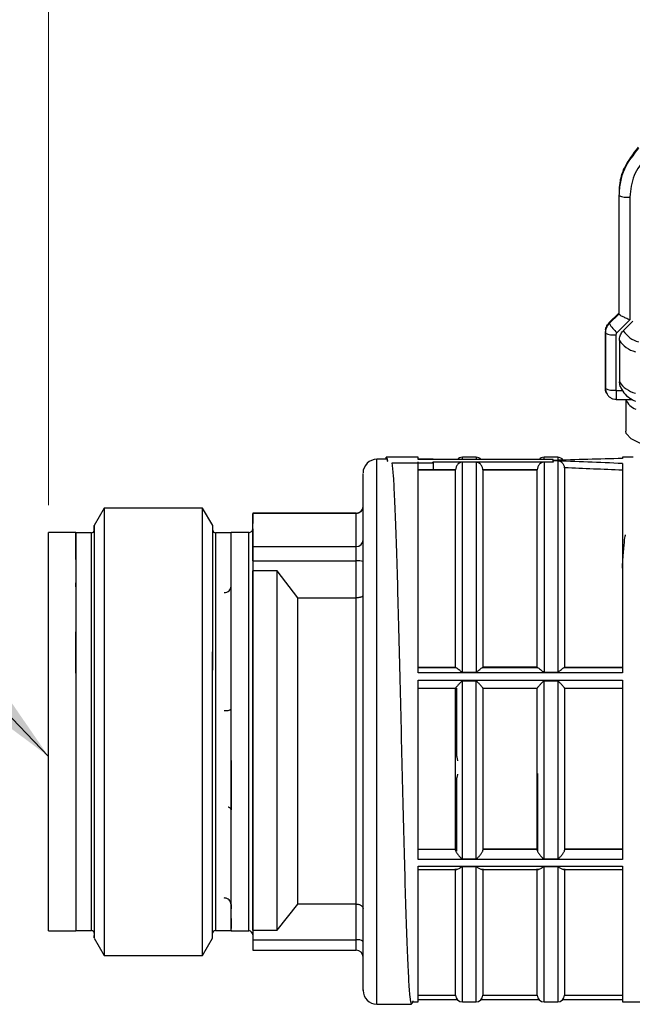
# Model space of a CAD drawing. Units: millimetres. Extents: x 10 to 416, y 10 to 287.
# Drawn here: x 52 to 74, y 198 to 234 of the extents above; entities that cross this region are included whole.
import ezdxf

# ---------------------------------------------------------------- set-up
doc = ezdxf.new("R2010")
doc.units = ezdxf.units.MM
doc.header["$PDSIZE"] = -1
doc.styles.add('SLDTEXTSTYLE2', font='TXT', dxfattribs={"width": 0.75})
doc.dimstyles.new('SLDDIMSTYLE1', dxfattribs={"dimtxt": 3.5, "dimasz": 3.302, "dimexe": 0, "dimexo": 0.0625, "dimgap": 0.875, "dimtad": 1, "dimdec": 0, "dimlfac": 2, "dimrnd": 1e-09, "dimzin": 12, "dimdsep": 46, "dimtxsty": 'SLDTEXTSTYLE2', "dimsah": 1, "dimcen": 0.09, "dimadec": 0, "dimazin": 3, "dimtfac": 1, "dimtdec": 0, "dimtofl": 0, "dimtmove": 0, "dimatfit": 3, "dimfxl": 1, "dimfrac": 2, "dimtolj": 1, "dimtzin": 12, "dimarcsym": 0})
doc.dimstyles.new('SLDDIMSTYLE2', dxfattribs={"dimtxt": 0.18, "dimasz": 3.302, "dimexe": 0, "dimexo": 0.0625, "dimgap": 0, "dimtad": 0, "dimtih": 1, "dimtoh": 1, "dimdec": 0, "dimrnd": 1e-09, "dimzin": 0, "dimdsep": 46, "dimtxsty": 'Standard', "dimsah": 1, "dimcen": 0.09, "dimadec": 0, "dimazin": 0, "dimtfac": 3.302, "dimtdec": 0, "dimtofl": 0, "dimtmove": 0, "dimatfit": 3, "dimfxl": 1, "dimfrac": 2, "dimtolj": 1, "dimtzin": 0, "dimarcsym": 0})

# ---------------------------------------------------------------- blocks, each defined once
blk = doc.blocks.new('_D_2')
at = {"color": 150, "linetype": 'Continuous', "lineweight": 0}
for p, q in [((52.807, 216.019), (52.806, 240.06)), ((307.729, 216.034), (307.728, 240.075)), ((52.806, 239.06), (307.728, 239.075))]:
    blk.add_line(p, q, dxfattribs=at)
at = {"color": 150, "linetype": 'Continuous', "lineweight": 18}
for points in [[(52.806, 239.06), (56.108, 238.552), (56.108, 239.568)], [(307.728, 239.075), (304.426, 239.582), (304.426, 238.566)]]:
    blk.add_solid(points, dxfattribs=at)
at = {"color": 150, "linetype": 'Continuous', "lineweight": 18, "insert": (176.388, 243.579), "char_height": 3.5, "attachment_point": 1, "rotation": 0.0033, "style": 'SLDTEXTSTYLE2'}
blk.add_mtext('510', dxfattribs=at)

msp = doc.modelspace()

# ---------------------------------------------------------------- linework, layer by layer
at = {"color": 7, "linetype": 'Continuous', "lineweight": 25}
for p, q in [((73.7576, 227.4138), (73.7576, 223.0573)), ((73.7582, 227.3973), (73.7582, 223.0408)), ((73.7673, 227.6405), (73.7673, 227.4855)), ((74.1582, 227.3352), (74.1582, 222.8289)), ((73.4047, 222.726), (73.7584, 223.0753)), ((73.7584, 223.0395), (73.4047, 222.6903)), ((73.7582, 223.0408), (73.7584, 223.0395)), ((74.1582, 222.8289), (73.6805, 222.3572)), ((74.2732, 222.7742), (73.919, 222.425)), ((73.2576, 222.359), (73.2576, 220.3275)), ((73.2583, 222.3409), (73.2583, 220.3094)), ((73.6483, 222.2804), (73.6483, 220.2489)), ((73.7723, 222.0758), (73.7723, 220.5562)), ((73.8038, 220.3859), (73.7723, 220.5562)), ((73.6583, 220.239), (73.8893, 220.239)), ((73.6583, 219.9103), (74.2381, 219.9103)), ((74.0076, 219.9103), (74.0076, 218.7474)), ((65.2311, 217.708), (64.8576, 217.708)), ((65.2201, 217.7866), (65.2124, 217.7835)), ((66.3826, 217.7866), (65.2198, 217.7866)), ((65.2576, 217.6622), (65.2499, 217.6995)), ((66.3826, 217.6993), (66.3826, 217.7866)), ((66.9307, 217.708), (66.3826, 217.708)), ((71.3373, 217.7016), (66.3826, 217.7016)), ((71.3373, 217.6993), (66.3826, 217.6993)), ((66.3826, 209.8641), (66.3826, 217.6186)), ((68.5076, 217.7841), (68.0076, 217.7841)), ((71.5076, 217.7841), (71.0076, 217.7841)), ((71.3373, 217.6995), (71.3373, 217.7016)), ((71.3373, 217.6674), (71.3373, 217.6993)), ((71.3373, 217.6186), (71.3373, 217.6569)), ((71.5076, 217.6484), (71.3373, 217.6545)), ((71.3373, 217.6186), (71.3373, 217.6096)), ((71.5076, 217.6484), (71.5076, 209.8985)), ((74.2826, 217.7866), (73.8826, 217.7866)), ((73.8826, 217.7866), (73.8826, 217.7377)), ((65.4301, 217.5836), (66.9301, 217.5836)), ((66.3826, 217.3335), (67.7579, 217.3335)), ((66.3826, 217.324), (67.7576, 217.324)), ((66.9301, 217.5836), (66.9241, 217.5985)), ((66.9301, 217.5836), (66.9301, 217.3424)), ((67.7579, 217.3335), (67.7576, 217.324)), ((67.7576, 210.0748), (67.7576, 217.324)), ((68.0076, 209.8985), (68.0076, 217.6096)), ((68.5076, 217.6096), (68.0076, 217.6096)), ((68.5076, 217.6096), (68.5076, 209.8985)), ((68.7576, 217.324), (68.7573, 217.3335)), ((68.7573, 217.3335), (70.7579, 217.3335)), ((68.7576, 217.324), (68.7576, 210.0748)), ((68.7576, 217.324), (70.7576, 217.324)), ((70.7579, 217.3335), (70.7576, 217.324)), ((70.7576, 210.0748), (70.7576, 217.324)), ((71.0076, 217.6096), (71.0076, 209.8985)), ((71.3373, 217.6096), (71.0076, 217.6096)), ((71.7576, 217.3949), (71.7576, 210.0748)), ((73.8826, 217.5524), (73.8826, 209.8641)), ((54.8509, 215.9206), (54.4829, 215.2831)), ((58.4648, 215.9205), (54.8509, 215.9206)), ((58.8329, 215.283), (58.4648, 215.9205)), ((60.3097, 215.7296), (60.3074, 215.7296)), ((60.3075, 215.5523), (60.3074, 215.7234)), ((60.3097, 215.7234), (60.3074, 215.7234)), ((60.3075, 214.678), (60.3075, 215.5527)), ((60.3075, 215.5527), (60.3075, 215.5523)), ((60.3075, 215.5527), (60.3097, 215.5527)), ((64.1076, 215.7302), (60.3097, 215.7302)), ((60.3097, 215.724), (60.3097, 215.7247)), ((64.1076, 215.724), (60.3097, 215.724)), ((60.3097, 215.724), (60.3097, 215.5527)), ((60.3097, 215.5527), (60.3097, 215.5523)), ((64.1076, 214.5066), (64.1076, 215.724)), ((60.3075, 215.1694), (60.3074, 215.3509)), ((53.8076, 215.0193), (52.8075, 215.0193)), ((54.3828, 215.0081), (53.8078, 215.0082)), ((59.5075, 215.0079), (58.9328, 215.008)), ((60.1575, 215.0194), (59.5074, 215.0194)), ((53.8078, 214.4457), (53.8075, 214.4579)), ((53.8078, 214.4457), (53.8078, 214.5639)), ((60.3075, 214.677), (60.3075, 214.678)), ((60.3075, 214.678), (60.3097, 214.678)), ((60.3075, 214.506), (60.3075, 214.677)), ((60.3075, 214.677), (60.3097, 214.677)), ((60.3075, 214.506), (60.3097, 214.506)), ((60.3097, 214.677), (60.3097, 214.678)), ((60.3097, 214.678), (60.3097, 214.5066)), ((60.3097, 214.506), (60.3097, 214.5066)), ((60.3097, 214.5066), (64.1076, 214.5066)), ((53.8078, 213.9548), (53.8075, 213.9548)), ((53.8078, 213.955), (53.8078, 213.9547)), ((60.3075, 213.9769), (60.3075, 213.613)), ((60.3097, 213.9769), (60.3075, 213.9769)), ((60.3097, 213.9775), (64.1076, 213.9776)), ((64.1076, 212.6249), (64.1076, 213.9776)), ((61.2075, 213.6127), (60.3075, 213.613)), ((61.9577, 212.6249), (61.2075, 213.6127)), ((53.8075, 213.17), (53.8078, 213.17)), ((53.8078, 213.0325), (53.8078, 213.1702)), ((61.9577, 212.6249), (64.1076, 212.6249)), ((53.8078, 210.0357), (53.8078, 210.0357)), ((66.3826, 210.0748), (67.7576, 210.0748)), ((67.7763, 210.0591), (66.3826, 210.0591)), ((67.7763, 210.0591), (67.7576, 210.0748)), ((68.7388, 210.0591), (68.7576, 210.0748)), ((70.7763, 210.0591), (68.7388, 210.0591)), ((70.7576, 210.0748), (68.7576, 210.0748)), ((70.7576, 210.0748), (70.7763, 210.0591)), ((71.7576, 210.0748), (71.7388, 210.0591)), ((73.8826, 210.0591), (71.7388, 210.0591)), ((71.7576, 210.0748), (73.8826, 210.0748)), ((73.8826, 209.8641), (66.3826, 209.8641)), ((68.0076, 209.8985), (68.5076, 209.8985)), ((71.0076, 209.8985), (71.5076, 209.8985)), ((66.3826, 209.596), (73.8826, 209.596)), ((66.3826, 203.0123), (66.3826, 209.596)), ((66.3826, 209.3008), (67.7576, 209.3008)), ((67.7576, 209.304), (67.7576, 209.3039)), ((68.0076, 203.0449), (68.0076, 209.5605)), ((68.5076, 209.5605), (68.0076, 209.5605)), ((68.5076, 203.0449), (68.5076, 209.5605)), ((68.7576, 209.3039), (68.7576, 209.304)), ((68.7576, 209.3008), (70.7576, 209.3008)), ((70.7576, 209.304), (70.7576, 209.3039)), ((71.0076, 203.0449), (71.0076, 209.5605)), ((71.5076, 209.5605), (71.0076, 209.5605)), ((71.5076, 209.5605), (71.5076, 203.0449)), ((71.7576, 209.3039), (71.7576, 209.304)), ((71.7576, 209.3008), (73.8826, 209.3008)), ((73.8826, 209.596), (73.8826, 203.0123)), ((53.8077, 208.5769), (53.8077, 208.5769)), ((53.8077, 208.5393), (53.8077, 207.4781)), ((67.8001, 206.9282), (67.8001, 206.9857)), ((67.8001, 206.8455), (67.8001, 206.9282)), ((59.5075, 206.6466), (59.5076, 204.8375)), ((59.5076, 203.4746), (59.5076, 204.7529)), ((59.5076, 203.4746), (59.5076, 203.5591)), ((66.3826, 203.39), (67.7576, 203.39)), ((67.7576, 203.3785), (66.3826, 203.3785)), ((70.7576, 203.39), (68.7576, 203.39)), ((70.7576, 203.3785), (68.7576, 203.3785)), ((73.8826, 203.39), (71.7576, 203.39)), ((73.8826, 203.3785), (71.7576, 203.3785)), ((73.8826, 203.0123), (66.3826, 203.0123)), ((68.0076, 203.0449), (68.5076, 203.0449)), ((71.0076, 203.0449), (71.5076, 203.0449)), ((66.3826, 202.7739), (73.8826, 202.7739)), ((66.3826, 197.7866), (66.3826, 202.7739)), ((66.3826, 202.6493), (67.7965, 202.6493)), ((67.7576, 198.0366), (67.7576, 202.6681)), ((68.5076, 202.7443), (68.0076, 202.7443)), ((68.7187, 202.6493), (70.7965, 202.6493)), ((68.7576, 202.6681), (68.7576, 198.0366)), ((70.7576, 198.0366), (70.7576, 202.6681)), ((71.5076, 202.7443), (71.0076, 202.7443)), ((71.7187, 202.6493), (73.8826, 202.6493)), ((71.7576, 202.6681), (71.7576, 198.0366)), ((73.8826, 202.7739), (73.8826, 197.7866)), ((59.5076, 201.3583), (59.5076, 201.2012)), ((61.2077, 200.4189), (61.9578, 201.3797)), ((64.1076, 201.3795), (61.9578, 201.3796)), ((64.1076, 200.0649), (64.1076, 201.3795)), ((59.5076, 201.2012), (59.5074, 201.2012)), ((59.5076, 200.8522), (59.5076, 201.0093)), ((59.5074, 200.8522), (59.5076, 200.8522)), ((52.8077, 200.3964), (53.8077, 200.3964)), ((53.8076, 200.4082), (54.3823, 200.4081)), ((58.9323, 200.408), (59.5073, 200.4079)), ((59.5076, 200.3965), (60.1576, 200.3965)), ((60.3076, 200.4188), (60.3076, 200.0648)), ((60.3077, 200.4188), (61.2077, 200.4189)), ((54.4823, 200.1331), (54.8503, 199.4956)), ((58.4642, 199.4955), (58.8323, 200.133)), ((60.3076, 200.2465), (60.3076, 199.6924)), ((60.3076, 200.0648), (64.1076, 200.0649)), ((60.3076, 199.6862), (64.1076, 199.6862)), ((54.8503, 199.4956), (58.4642, 199.4955)), ((66.1542, 197.7866), (66.3826, 197.7866)), ((66.3826, 198.0366), (67.7576, 198.0366)), ((66.3826, 197.8717), (67.8219, 197.8717)), ((68.0076, 197.7891), (68.5076, 197.7891)), ((68.6933, 197.8717), (70.8219, 197.8717)), ((68.7576, 198.0366), (70.7576, 198.0366)), ((71.0076, 197.7891), (71.5076, 197.7891)), ((71.6933, 197.8717), (73.8826, 197.8717)), ((71.7576, 198.0366), (73.8826, 198.0366)), ((73.8826, 197.7866), (75.9637, 197.7866)), ((64.8576, 197.708), (66.1423, 197.708))]:
    msp.add_line(p, q, dxfattribs=at)
at = {"color": 8, "linetype": 'Continuous', "lineweight": 25}
for p, q in [((73.6583, 220.239), (73.6583, 219.9103)), ((65.2113, 217.708), (65.2124, 217.7835)), ((65.2201, 217.7866), (65.2201, 217.708)), ((65.2495, 217.6754), (65.2499, 217.6995)), ((65.2576, 217.6622), (65.2576, 217.6499)), ((66.9242, 217.6186), (71.3373, 217.6186)), ((68.0076, 217.7016), (68.0076, 217.7841)), ((68.5076, 217.7841), (68.5076, 217.7016)), ((71.0076, 217.7016), (71.0076, 217.7841)), ((71.5076, 217.7841), (71.5076, 217.6706)), ((64.1076, 215.724), (64.1076, 215.7302)), ((70.7751, 203.3207), (70.7751, 206.1795)), ((67.8001, 205.9375), (67.8001, 205.9728)), ((68.0076, 197.7891), (68.0076, 202.7443)), ((68.5076, 197.7891), (68.5076, 202.7443)), ((71.0076, 197.7891), (71.0076, 202.7443)), ((71.5076, 202.7443), (71.5076, 197.7891))]:
    msp.add_line(p, q, dxfattribs=at)
at = {"color": 7, "linetype": 'Continuous', "lineweight": 25, "flags": 128}
for points in [[(75.1289, 218.0944), (74.5801, 218.2726), (74.2101, 218.4618), (74.0274, 218.6576), (74.0076, 218.7474)], [(54.8509, 215.9206), (54.8509, 215.911), (54.851, 215.7659), (54.851, 215.449), (54.851, 214.9671), (54.851, 214.3305), (54.8509, 213.5527), (54.8509, 212.6504), (54.8509, 211.6428), (54.8509, 210.5513), (54.8508, 209.3991), (54.8508, 208.211), (54.8507, 207.0121), (54.8507, 205.8281), (54.8506, 204.6841), (54.8506, 203.6046), (54.8505, 202.6126), (54.8505, 201.7291), (54.8505, 200.9731), (54.8504, 200.3606), (54.8504, 199.9048), (54.8504, 199.6152), (54.8503, 199.4981), (54.8503, 199.4956)], [(58.4642, 199.4955), (58.4642, 199.498), (58.4642, 199.6151), (58.4643, 199.9046), (58.4643, 200.3605), (58.4643, 200.973), (58.4644, 201.729), (58.4644, 202.6124), (58.4645, 203.6045), (58.4645, 204.684), (58.4646, 205.828), (58.4646, 207.012), (58.4647, 208.2109), (58.4647, 209.399), (58.4647, 210.5511), (58.4648, 211.6426), (58.4648, 212.6503), (58.4648, 213.5526), (58.4648, 214.3303), (58.4648, 214.9669), (58.4648, 215.4488), (58.4648, 215.7657), (58.4648, 215.9109), (58.4648, 215.9205)], [(54.4828, 215.0911), (54.4828, 215.1512), (54.4828, 215.2788), (54.4829, 215.229), (54.4829, 215.0029), (54.4829, 214.6058), (54.4829, 214.0471), (54.4829, 213.3397), (54.4828, 212.5004), (54.4828, 211.5487), (54.4828, 210.507), (54.4827, 209.3997), (54.4827, 208.2528), (54.4827, 207.0931), (54.4826, 205.9478), (54.4826, 204.8438), (54.4825, 203.8069), (54.4825, 202.8614), (54.4824, 202.0296), (54.4824, 201.3308), (54.4824, 200.7816), (54.4823, 200.3946), (54.4823, 200.1791), (54.4823, 200.1401), (54.4823, 200.2221)], [(58.8323, 200.133), (58.8323, 200.179), (58.8323, 200.3945), (58.8324, 200.7814), (58.8324, 201.3307), (58.8324, 202.0294), (58.8325, 202.8613), (58.8325, 203.8067), (58.8326, 204.8436), (58.8326, 205.9476), (58.8327, 207.0929), (58.8327, 208.2526), (58.8327, 209.3996), (58.8328, 210.5069), (58.8328, 211.5485), (58.8328, 212.5002), (58.8329, 213.3396), (58.8329, 214.0469), (58.8329, 214.6057), (58.8329, 215.0028), (58.8329, 215.2289), (58.8329, 215.283)], [(52.8076, 206.5584), (52.8076, 207.7021), (52.8076, 208.8459), (52.8076, 209.9618), (52.8076, 211.0221), (52.8075, 212.0008), (52.8075, 212.8738), (52.8075, 213.6196), (52.8075, 214.2198), (52.8075, 214.6597), (52.8075, 214.9284), (52.8075, 215.0193), (52.8075, 215.0193)], [(53.8078, 214.5636), (53.8078, 214.6527), (53.8078, 214.9192), (53.8078, 215.0082), (53.8079, 214.9173), (53.8079, 214.649), (53.8079, 214.2098), (53.8079, 213.6104), (53.8078, 212.8658), (53.8078, 211.9941), (53.8078, 211.0169), (53.8078, 209.9582), (53.8077, 208.8441), (53.8077, 207.7021), (53.8076, 206.5602), (53.8076, 205.4466), (53.8075, 204.3886), (53.8075, 203.4124), (53.8075, 202.542), (53.8074, 201.7988), (53.8074, 201.2011), (53.8074, 200.7636), (53.8073, 200.4971), (53.8073, 200.4082)], [(59.5076, 206.56), (59.5077, 207.7019), (59.5077, 208.8439), (59.5078, 209.958), (59.5078, 211.0167), (59.5078, 211.9939), (59.5078, 212.8655), (59.5079, 213.6102), (59.5079, 214.2095), (59.5079, 214.6488), (59.5079, 214.9171), (59.5078, 215.0079), (59.5078, 215.0079)], [(53.8078, 213.955), (53.8078, 213.8724), (53.8078, 213.7852), (53.8078, 213.6935), (53.8078, 213.5974), (53.8078, 213.4969), (53.8078, 213.3922), (53.8078, 213.2832), (53.8078, 213.1702)], [(52.8076, 201.9579), (52.8076, 201.9594), (52.8076, 202.0756), (52.8076, 202.3729), (52.8076, 202.8416), (52.8076, 203.4667), (52.8076, 204.2282), (52.8076, 205.1014), (52.8076, 206.0585), (52.8076, 207.0686), (52.8076, 208.0992), (52.8075, 209.1172), (52.8075, 210.0899), (52.8075, 210.9861), (52.8075, 211.7769), (52.8075, 212.437), (52.8075, 212.945), (52.8075, 213.2847), (52.8075, 213.4451), (52.8075, 213.4579)], [(61.2077, 200.4189), (61.2077, 201.0022), (61.2077, 201.7402), (61.2077, 202.6159), (61.2076, 203.609), (61.2076, 204.6966), (61.2076, 205.8538), (61.2076, 207.0536), (61.2076, 208.2686), (61.2076, 209.4707), (61.2076, 210.632), (61.2075, 211.726), (61.2075, 212.7272), (61.2075, 213.6127)], [(53.8078, 210.0357), (53.8078, 209.858), (53.8077, 209.6787), (53.8077, 209.4979), (53.8077, 209.3158), (53.8077, 209.1325), (53.8077, 208.9482), (53.8077, 208.7629), (53.8077, 208.5769)], [(52.8077, 200.3964), (52.8077, 200.4855), (52.8077, 200.7525), (52.8077, 201.1907), (52.8077, 201.7894), (52.8077, 202.5338), (52.8076, 203.4056), (52.8076, 204.3834), (52.8076, 205.443), (52.8076, 206.5584)], [(59.5073, 200.4079), (59.5073, 200.4969), (59.5074, 200.7634), (59.5074, 201.2009), (59.5074, 201.7986), (59.5075, 202.5418), (59.5075, 203.4122), (59.5075, 204.3884), (59.5076, 205.4464), (59.5076, 206.56)]]:
    msp.add_lwpolyline(points, dxfattribs=at)
at = {"color": 8, "linetype": 'Continuous', "lineweight": 25, "flags": 128}
for points in [[(64.8576, 206.1356), (64.8576, 207.466), (64.8576, 208.8006), (64.8576, 210.1157), (64.8576, 211.3879), (64.8576, 212.5944), (64.8576, 213.7137), (64.8576, 214.7259), (64.8576, 215.6128), (64.8576, 216.3586), (64.8576, 216.9501), (64.8576, 217.3766), (64.8576, 217.6306), (64.8576, 217.708)], [(54.3823, 200.4081), (54.3823, 200.4971), (54.3824, 200.7636), (54.3824, 201.201), (54.3824, 201.7988), (54.3825, 202.542), (54.3825, 203.4124), (54.3825, 204.3886), (54.3826, 205.4466), (54.3826, 206.5602), (54.3827, 207.7021), (54.3827, 208.8441), (54.3828, 209.9582), (54.3828, 211.0169), (54.3828, 211.9941), (54.3828, 212.8657), (54.3829, 213.6104), (54.3829, 214.2097), (54.3829, 214.649), (54.3829, 214.9173), (54.3828, 215.0081), (54.3828, 215.0081)], [(58.9328, 215.008), (58.9328, 215.008), (58.9329, 214.9171), (58.9329, 214.6488), (58.9329, 214.2096), (58.9329, 213.6102), (58.9328, 212.8656), (58.9328, 211.9939), (58.9328, 211.0167), (58.9328, 209.958), (58.9327, 208.844), (58.9327, 207.7019), (58.9326, 206.56), (58.9326, 205.4464), (58.9325, 204.3884), (58.9325, 203.4122), (58.9325, 202.5418), (58.9324, 201.7986), (58.9324, 201.2009), (58.9324, 200.7634), (58.9323, 200.4969), (58.9323, 200.408)], [(67.8001, 206.9857), (67.8001, 208.2258), (67.8001, 209.3039)], [(64.8576, 197.708), (64.8576, 197.7369), (64.8576, 197.9272), (64.8576, 198.2919), (64.8576, 198.8248), (64.8576, 199.5161), (64.8576, 200.3536), (64.8576, 201.3224), (64.8576, 202.4051), (64.8576, 203.5824), (64.8576, 204.8334), (64.8576, 206.1356)], [(67.8001, 203.3164), (67.8001, 203.7047), (67.8001, 204.8144), (67.8001, 205.9982)]]:
    msp.add_lwpolyline(points, dxfattribs=at)
at = {"color": 7, "linetype": 'Continuous', "lineweight": 25}
for centre, radius, start, end in [((73.9683, 227.4138), 0.2107, 180.00267, 184.49388), ((74.0623, 228.0364), 0.7077, 244.55516, 277.78915), ((73.9683, 223.0573), 0.2107, 180.00267, 184.49388), ((73.7483, 222.3585), 0.4907, 134.55379, 179.93685), ((73.6235, 222.7081), 0.2195, 175.33246, 179.99701), ((73.6235, 222.7082), 0.2195, 180.00299, 184.66754), ((74.5386, 223.3482), 1.3109, 210.12487, 229.11162), ((73.4807, 222.359), 0.2231, 175.34988, 179.99704), ((73.4807, 222.359), 0.2231, 180.00296, 184.65011), ((73.5548, 222.9646), 0.6906, 244.574, 277.77772), ((73.4807, 220.3275), 0.2231, 180.00296, 184.65011), ((73.6491, 220.3277), 0.3915, 180.02715, 213.97856), ((73.5548, 220.9331), 0.6906, 244.574, 277.77772), ((74.5685, 220.1117), 0.5949, 199.78992, 251.2875), ((64.8576, 217.208), 0.5, 90, 180.00001), ((68.0076, 217.5341), 0.25, 90, 137.92063), ((68.5076, 217.5341), 0.25, 42.07937, 90), ((71.0076, 217.5341), 0.25, 90, 137.92063), ((71.5076, 217.5341), 0.25, 35.59408, 90), ((64.1076, 215.9802), 0.25, 270.0003, 0.00001), ((64.1091, 215.9725), 0.2485, 269.64408, 359.6393), ((54.3828, 215.1081), 0.1, 269.99788, 359.99727), ((58.9328, 215.108), 0.1, 179.99727, 269.99788), ((60.1575, 215.1694), 0.15, 268.55221, 0.00075), ((64.1091, 214.7551), 0.2485, 269.64408, 359.6393), ((64.1698, 213.0785), 0.9012, 77.97082, 93.95711), ((54.3823, 200.3081), 0.1, 359.99727, 89.99788), ((58.9323, 200.308), 0.1, 89.99788, 178.72903), ((60.1576, 200.2465), 0.15, 0.00075, 88.55221), ((64.1663, 199.7611), 0.3094, 51.81055, 100.93984), ((64.1076, 199.4362), 0.25, 0.00001, 89.65716), ((64.8576, 198.208), 0.5, 180.00001, 270), ((68.0076, 198.0391), 0.25, 180.57512, 270), ((68.5076, 198.0391), 0.25, 270, 359.42489), ((71.0076, 198.0391), 0.25, 180.57512, 270), ((71.5076, 198.0391), 0.25, 270, 359.42489)]:
    msp.add_arc(centre, radius, start, end, dxfattribs=at)
at = {"color": 8, "linetype": 'Continuous', "lineweight": 25}
for centre, radius, start, end in [((74.7205, 222.9545), 0.9606, 213.44877, 255.4455), ((74.5979, 222.62), 0.9888, 213.38841, 256.09342), ((74.5979, 221.1004), 0.9888, 213.38841, 256.09342)]:
    msp.add_arc(centre, radius, start, end, dxfattribs=at)
at = {"color": 7, "linetype": 'Continuous', "lineweight": 25}
for centre, major_axis, ratio, start_param, end_param in [((65.1826, 207.7866), (0.0354, 10), 0.0224822, 0.0250761, 0.125536), ((65.2201, 207.7866), (-0.0002, 10), 0.0227598, 6.1511017, 6.2823736), ((65.2576, 207.7866), (-0.0358, 10), 0.0224764, 6.1002191, 6.1252139), ((71.1856, 207.7866), (45.7597, 1.649), 0.2155412, 1.5040581, 1.5597143), ((71.1856, 207.7866), (45.7597, -1.649), 0.2155412, 1.5195925, 1.5752486), ((71.1856, 207.7866), (44.6157, -1.6078), 0.2155412, 1.5180786, 1.5657429)]:
    msp.add_ellipse(centre, major_axis=major_axis, ratio=ratio, start_param=start_param, end_param=end_param, dxfattribs=at)
for points, knots in [([(74.4818, 229.1346), (74.2836, 228.8884), (73.982, 228.5136), (73.7889, 227.8925), (73.7685, 227.5637), (73.7582, 227.3973)], [0, 0, 0, 0, 0.4860962, 0.739848, 1, 1, 1, 1]), ([(73.7774, 227.6167), (73.7848, 227.7206), (73.8037, 227.9866), (73.9845, 228.5462), (74.2846, 228.921), (74.4818, 229.1673)], [0, 0, 0, 0, 0.180119, 0.4613203, 1, 1, 1, 1]), ([(74.766, 228.7944), (74.5917, 228.5809), (74.2431, 228.1538), (74.1865, 227.6081), (74.1582, 227.3352)], [0, 0, 0, 0, 0.4999906, 1, 1, 1, 1]), ([(74.1582, 222.8289), (74.1088, 222.8491), (74.01, 222.8894), (73.8994, 222.9436), (73.8298, 222.9821), (73.7903, 223.0073), (73.7651, 223.0273), (73.7606, 223.0355), (73.7584, 223.0395)], [0, 0, 0, 0, 0.2496442, 0.4991452, 0.6330054, 0.7606598, 0.8827477, 1, 1, 1, 1]), ([(73.4047, 222.6903), (73.3829, 222.6661), (73.3392, 222.6178), (73.2938, 222.531), (73.2638, 222.4379), (73.2602, 222.3732), (73.2583, 222.3409)], [0, 0, 0, 0, 0.2498558, 0.4998924, 0.7500407, 1, 1, 1, 1]), ([(73.2679, 222.4733), (73.2762, 222.5046), (73.2927, 222.5672), (73.3395, 222.6536), (73.383, 222.7019), (73.4047, 222.726)], [0, 0, 0, 0, 0.3333215, 0.6667884, 1, 1, 1, 1]), ([(73.6805, 222.3572), (73.6711, 222.346), (73.6523, 222.3237), (73.6496, 222.2948), (73.6483, 222.2804)], [0, 0, 0, 0, 0.5000057, 1, 1, 1, 1]), ([(73.7723, 222.0758), (73.7778, 222.1312), (73.789, 222.2419), (73.8555, 222.3578), (73.9063, 222.4116), (73.919, 222.425)], [0, 0, 0, 0, 0.4285917, 0.8571724, 1, 1, 1, 1]), ([(73.297, 220.1438), (73.2933, 220.1506), (73.2658, 220.2007), (73.2618, 220.259), (73.2583, 220.3094)], [0, 0, 0, 0, 0.1350711, 1, 1, 1, 1]), ([(73.2943, 220.1457), (73.3132, 220.1116), (73.3508, 220.0436), (73.4409, 219.9687), (73.5458, 219.9194), (73.6209, 219.9145), (73.6583, 219.912)], [0, 0, 0, 0, 0.2521208, 0.5033764, 0.7529525, 1, 1, 1, 1]), ([(73.6483, 220.2489), (73.6486, 220.2476), (73.6492, 220.2451), (73.6514, 220.242), (73.6545, 220.2399), (73.657, 220.2393), (73.6583, 220.239)], [0, 0, 0, 0, 0.2632991, 0.4999427, 0.7366173, 1, 1, 1, 1]), ([(73.7995, 220.3957), (73.8434, 220.3095), (73.9376, 220.125), (74.1315, 219.9607), (74.2898, 219.8784), (74.3603, 219.8418)], [0, 0, 0, 0, 0.3272849, 0.7002932, 1, 1, 1, 1]), ([(71.7576, 217.3949), (71.7565, 217.4112), (71.7544, 217.4438), (71.7336, 217.5065), (71.6869, 217.5757), (71.604, 217.6342), (71.5397, 217.6437), (71.5076, 217.6484)], [0, 0, 0, 0, 0.12601408, 0.25089568, 0.50053384, 0.75024763, 1, 1, 1, 1]), ([(68.0076, 217.6096), (68.0045, 217.6095), (67.9976, 217.6093), (67.9817, 217.6069), (67.9539, 217.5996), (67.9055, 217.5773), (67.8527, 217.5374), (67.8083, 217.4826), (67.7814, 217.4337), (67.7633, 217.3834), (67.7596, 217.3497), (67.7579, 217.3335)], [0, 0, 0, 0, 0.0208393, 0.0464826, 0.1152473, 0.2500573, 0.499923, 0.6433093, 0.7726966, 0.8905225, 1, 1, 1, 1]), ([(68.7573, 217.3335), (68.7555, 217.3497), (68.7518, 217.3834), (68.7338, 217.4337), (68.7069, 217.4826), (68.6625, 217.5374), (68.6027, 217.5822), (68.5519, 217.6041), (68.5178, 217.6092), (68.5107, 217.6095), (68.5076, 217.6096)], [0, 0, 0, 0, 0.1095621, 0.2274698, 0.3569386, 0.500409, 0.7504381, 0.9524995, 0.9787139, 1, 1, 1, 1]), ([(71.0076, 217.6096), (71.0045, 217.6095), (70.9976, 217.6093), (70.9817, 217.6069), (70.9539, 217.5996), (70.9055, 217.5773), (70.8527, 217.5374), (70.8083, 217.4826), (70.7814, 217.4337), (70.7633, 217.3834), (70.7596, 217.3497), (70.7579, 217.3335)], [0, 0, 0, 0, 0.0208393, 0.0464826, 0.1152473, 0.2500573, 0.499923, 0.6433093, 0.7726966, 0.8905225, 1, 1, 1, 1]), ([(64.3576, 206.2143), (64.3576, 206.7913), (64.3576, 207.98), (64.3576, 209.8116), (64.3576, 211.6309), (64.3576, 213.3254), (64.3576, 214.5443), (64.3576, 215.3642), (64.3576, 216.0582), (64.3576, 216.6974), (64.3576, 217.141), (64.3576, 217.174), (64.3576, 217.1892)], [0, 0, 0, 0, 0.1058532, 0.218047, 0.3349052, 0.4542432, 0.5735813, 0.6320774, 0.6905895, 0.8027833, 0.9086365, 1, 1, 1, 1]), ([(60.3074, 215.5586), (60.3074, 215.5457), (60.3074, 215.4917), (60.3074, 215.4118), (60.3074, 215.3509)], [0, 0, 0, 0, 0.2384248, 1, 1, 1, 1]), ([(60.3097, 215.7089), (60.3097, 215.7004), (60.3097, 215.6792), (60.3097, 215.5971), (60.3097, 215.5126), (60.3097, 215.4704)], [0, 0, 0, 0, 0.2496348, 0.6248174, 1, 1, 1, 1]), ([(54.4828, 215.0935), (54.4829, 215.0816), (54.4829, 215.0559), (54.4829, 214.7103), (54.4829, 214.1075), (54.4829, 213.2188), (54.4828, 212.0838), (54.4828, 210.7638), (54.4827, 209.3461), (54.4827, 207.9217), (54.4826, 206.538), (54.4826, 205.194), (54.4825, 203.8944), (54.4825, 202.6923), (54.4824, 201.6764), (54.4824, 200.9072), (54.4823, 200.4587), (54.4823, 200.2771), (54.4823, 200.3181), (54.4823, 200.3227)], [0, 0, 0, 0, 0.05028898, 0.108547, 0.17029465, 0.23460939, 0.30028898, 0.36596858, 0.43028332, 0.49203097, 0.55028898, 0.608547, 0.67029465, 0.73460939, 0.80028898, 0.86596858, 0.93028332, 0.99203097, 1, 1, 1, 1]), ([(58.8323, 200.3226), (58.8323, 200.3179), (58.8323, 200.2769), (58.8323, 200.4585), (58.8324, 200.907), (58.8324, 201.6762), (58.8325, 202.6922), (58.8325, 203.8943), (58.8326, 205.1938), (58.8326, 206.5378), (58.8327, 207.9216), (58.8327, 209.3459), (58.8328, 210.7637), (58.8328, 212.0837), (58.8329, 213.2187), (58.8329, 214.1073), (58.8329, 214.7102), (58.8329, 215.0558), (58.8329, 215.0815), (58.8328, 215.0934)], [0, 0, 0, 0, 0.007969, 0.0697167, 0.1340314, 0.199711, 0.2653906, 0.3297054, 0.391453, 0.449711, 0.507969, 0.5697167, 0.6340314, 0.699711, 0.7653906, 0.8297054, 0.891453, 0.949711, 1, 1, 1, 1]), ([(60.3075, 215.1547), (60.3075, 215.139), (60.3075, 215.1053), (60.3075, 214.9159), (60.3075, 214.6987), (60.3075, 214.6775)], [0, 0, 0, 0, 0.4377506, 0.9450044, 1, 1, 1, 1]), ([(53.8076, 214.0345), (53.8076, 214.2245), (53.8076, 214.6388), (53.8076, 214.966), (53.8076, 214.9876), (53.8076, 214.9972)], [0, 0, 0, 0, 0.3195912, 0.6966919, 1, 1, 1, 1]), ([(59.5075, 206.5585), (59.5075, 207.0354), (59.5075, 207.9891), (59.5075, 209.4207), (59.5075, 210.7833), (59.5075, 212.0287), (59.5075, 213.1072), (59.5074, 213.9806), (59.5074, 214.6045), (59.5074, 214.9691), (59.5074, 214.9886), (59.5074, 214.9973)], [0, 0, 0, 0, 0.1135807, 0.2271613, 0.340742, 0.4543226, 0.5679033, 0.6814839, 0.7950646, 0.9086453, 1, 1, 1, 1]), ([(73.9909, 214.9363), (73.9863, 214.9193), (73.9526, 214.7958), (73.9127, 214.3641), (73.8774, 213.8068), (73.8711, 213.708)], [0, 0, 0, 0, 0.1162586, 0.8433922, 1, 1, 1, 1]), ([(53.8078, 214.3925), (53.8078, 214.417), (53.8078, 214.4562), (53.8078, 214.26), (53.8078, 214.1863)], [0, 0, 0, 0, 0.6244157, 1, 1, 1, 1]), ([(60.3075, 214.5915), (60.3075, 214.4482), (60.3075, 214.1079), (60.3075, 213.2593), (60.3075, 212.1217), (60.3075, 210.7889), (60.3076, 209.3599), (60.3076, 207.9236), (60.3076, 206.5284), (60.3076, 205.1732), (60.3076, 203.8628), (60.3076, 202.6507), (60.3076, 201.6263), (60.3076, 200.8507), (60.3076, 200.3983), (60.3076, 200.2152), (60.3076, 200.2565), (60.3076, 200.2612)], [0, 0, 0, 0, 0.0533551, 0.1267333, 0.2016686, 0.2766039, 0.3499821, 0.4204314, 0.4868992, 0.5533671, 0.6238164, 0.6971946, 0.7721299, 0.8470652, 0.9204434, 0.9908927, 1, 1, 1, 1]), ([(59.2575, 212.818), (59.2909, 212.8213), (59.3566, 212.8278), (59.4391, 212.8777), (59.4846, 212.936), (59.5048, 212.9896), (59.5066, 213.018), (59.5075, 213.0324)], [0, 0, 0, 0, 0.2540976, 0.4993427, 0.7448207, 0.8714865, 1, 1, 1, 1]), ([(64.3576, 212.7139), (64.3562, 212.707), (64.3536, 212.694), (64.3315, 212.6731), (64.2967, 212.6542), (64.2496, 212.6401), (64.2042, 212.6314), (64.1563, 212.6259), (64.1236, 212.6252), (64.1076, 212.6249)], [0, 0, 0, 0, 0.15858847, 0.29482985, 0.49978579, 0.63315537, 0.76052516, 0.88255623, 1, 1, 1, 1]), ([(53.8076, 209.8537), (53.8076, 210.1646), (53.8076, 210.7061), (53.8076, 211.1789), (53.8076, 211.3803)], [0, 0, 0, 0, 0.5740465, 1, 1, 1, 1]), ([(67.7763, 210.0591), (67.7879, 210.0529), (67.8132, 210.0393), (67.8798, 209.9882), (67.9396, 209.9333), (67.9906, 209.9001), (68.0048, 209.8988), (68.0076, 209.8985)], [0, 0, 0, 0, 0.22896694, 0.50030937, 0.88125932, 0.97706046, 1, 1, 1, 1]), ([(68.5076, 209.8985), (68.5103, 209.8987), (68.5161, 209.8992), (68.5293, 209.904), (68.5523, 209.9178), (68.592, 209.9506), (68.6456, 209.9954), (68.7018, 210.0393), (68.7272, 210.0529), (68.7388, 210.0591)], [0, 0, 0, 0, 0.0224854, 0.0489587, 0.116726, 0.2502097, 0.5004794, 0.77141, 1, 1, 1, 1]), ([(70.7763, 210.0591), (70.7879, 210.0529), (70.8132, 210.0393), (70.8798, 209.9882), (70.9396, 209.9333), (70.9906, 209.9001), (71.0048, 209.8988), (71.0076, 209.8985)], [0, 0, 0, 0, 0.2289669, 0.5003094, 0.8812593, 0.9770605, 1, 1, 1, 1]), ([(71.5076, 209.8985), (71.5103, 209.8987), (71.5161, 209.8992), (71.5293, 209.904), (71.5523, 209.9178), (71.592, 209.9506), (71.6456, 209.9954), (71.7018, 210.0393), (71.7272, 210.0529), (71.7388, 210.0591)], [0, 0, 0, 0, 0.0224854, 0.0489587, 0.116726, 0.2502097, 0.5004794, 0.77141, 1, 1, 1, 1]), ([(68.0076, 209.5605), (68.0037, 209.56), (67.9951, 209.559), (67.9781, 209.5503), (67.9508, 209.5293), (67.9022, 209.4823), (67.8491, 209.4257), (67.8042, 209.3735), (67.7778, 209.3397), (67.7608, 209.3152), (67.7586, 209.3076), (67.7576, 209.304)], [0, 0, 0, 0, 0.0253719, 0.056602, 0.1228707, 0.2502887, 0.5000883, 0.6432703, 0.7723074, 0.8899955, 1, 1, 1, 1]), ([(67.7576, 203.354), (67.7576, 203.8162), (67.7576, 204.7465), (67.7576, 206.2484), (67.7576, 207.7834), (67.7576, 208.7992), (67.7576, 209.304)], [0, 0, 0, 0, 0.24845117, 0.5, 0.75154883, 1, 1, 1, 1]), ([(68.7576, 209.304), (68.7565, 209.3076), (68.7543, 209.3152), (68.7374, 209.3397), (68.7109, 209.3734), (68.6661, 209.4259), (68.6049, 209.4892), (68.5529, 209.543), (68.518, 209.5593), (68.5108, 209.5601), (68.5076, 209.5605)], [0, 0, 0, 0, 0.1101151, 0.227912, 0.35706, 0.5003589, 0.7503784, 0.9527668, 0.9789, 1, 1, 1, 1]), ([(68.7576, 209.304), (68.7576, 208.7992), (68.7576, 207.7834), (68.7576, 206.2484), (68.7576, 204.7465), (68.7576, 203.8162), (68.7576, 203.354)], [0, 0, 0, 0, 0.2484512, 0.5, 0.7515488, 1, 1, 1, 1]), ([(71.0076, 209.5605), (71.0037, 209.56), (70.9951, 209.559), (70.9781, 209.5503), (70.9508, 209.5293), (70.9022, 209.4823), (70.8491, 209.4257), (70.8042, 209.3735), (70.7778, 209.3397), (70.7608, 209.3152), (70.7586, 209.3076), (70.7576, 209.304)], [0, 0, 0, 0, 0.02537194, 0.05660202, 0.12287069, 0.25028872, 0.50008831, 0.64327035, 0.77230736, 0.88999552, 1, 1, 1, 1]), ([(70.7576, 203.354), (70.7576, 203.8162), (70.7576, 204.7465), (70.7576, 206.2484), (70.7576, 207.7834), (70.7576, 208.7992), (70.7576, 209.304)], [0, 0, 0, 0, 0.2484512, 0.5, 0.7515488, 1, 1, 1, 1]), ([(71.7576, 209.304), (71.7565, 209.3076), (71.7543, 209.3152), (71.7374, 209.3397), (71.7109, 209.3734), (71.6661, 209.4259), (71.6049, 209.4892), (71.5529, 209.543), (71.518, 209.5593), (71.5108, 209.5601), (71.5076, 209.5605)], [0, 0, 0, 0, 0.11011509, 0.22791201, 0.35705999, 0.50035885, 0.75037839, 0.95276683, 0.9789, 1, 1, 1, 1]), ([(71.7576, 209.304), (71.7576, 208.7992), (71.7576, 207.7834), (71.7576, 206.2484), (71.7576, 204.7465), (71.7576, 203.8162), (71.7576, 203.354)], [0, 0, 0, 0, 0.2484512, 0.5, 0.7515488, 1, 1, 1, 1]), ([(59.2575, 208.4807), (59.291, 208.4816), (59.3566, 208.4834), (59.4391, 208.497), (59.4846, 208.5129), (59.5048, 208.5276), (59.5066, 208.5353), (59.5075, 208.5392)], [0, 0, 0, 0, 0.2540976, 0.4993427, 0.7448207, 0.8714865, 1, 1, 1, 1]), ([(67.8357, 206.642), (67.8351, 206.6579), (67.8339, 206.6935), (67.8227, 206.7407), (67.8137, 206.7737), (67.8092, 206.7902), (67.8032, 206.8126), (67.8016, 206.83), (67.8001, 206.8455)], [0, 0, 0, 0, 0.21598413, 0.48242051, 0.65200808, 0.70471164, 0.73598423, 1, 1, 1, 1]), ([(59.5076, 200.4186), (59.5076, 200.4117), (59.5076, 200.3695), (59.5076, 200.5668), (59.5076, 201.0187), (59.5076, 201.7525), (59.5076, 202.7082), (59.5076, 203.8588), (59.5076, 205.1536), (59.5075, 206.0902), (59.5075, 206.5585)], [0, 0, 0, 0, 0.02719464, 0.16616683, 0.30513903, 0.44411122, 0.58308342, 0.72205561, 0.86102781, 1, 1, 1, 1]), ([(64.3576, 198.2268), (64.3576, 198.2207), (64.3576, 198.1682), (64.3576, 198.4013), (64.3576, 198.9772), (64.3576, 199.9644), (64.3576, 201.0554), (64.3576, 202.0563), (64.3576, 203.1026), (64.3576, 204.4783), (64.3576, 205.6469), (64.3576, 206.2143)], [0, 0, 0, 0, 0.0177294, 0.1550076, 0.2979931, 0.4440129, 0.5900327, 0.6616074, 0.7332017, 0.87048, 1, 1, 1, 1]), ([(67.8001, 205.9728), (67.8016, 205.9839), (67.8032, 205.9963), (67.8121, 206.0227), (67.8218, 206.0518), (67.8339, 206.0975), (67.8351, 206.1325), (67.8357, 206.1482)], [0, 0, 0, 0, 0.2640309, 0.2953771, 0.5174602, 0.7839444, 1, 1, 1, 1]), ([(59.5076, 204.8375), (59.5035, 204.8547), (59.4954, 204.8887), (59.4522, 204.9257), (59.414, 204.9381), (59.4031, 204.9416)], [0, 0, 0, 0, 0.4255689, 0.8370693, 1, 1, 1, 1]), ([(67.7576, 203.354), (67.7586, 203.3454), (67.7608, 203.3276), (67.7778, 203.2897), (67.8042, 203.2446), (67.8491, 203.1819), (67.9103, 203.1136), (67.9622, 203.0614), (67.9971, 203.046), (68.0044, 203.0453), (68.0076, 203.0449)], [0, 0, 0, 0, 0.11011789, 0.22791573, 0.35706281, 0.50035911, 0.75037866, 0.95275193, 0.97888973, 1, 1, 1, 1]), ([(68.5076, 203.0449), (68.5114, 203.0454), (68.5201, 203.0463), (68.5371, 203.0544), (68.5643, 203.0746), (68.613, 203.1213), (68.666, 203.1821), (68.7109, 203.2446), (68.7374, 203.2897), (68.7543, 203.3276), (68.7565, 203.3454), (68.7576, 203.354)], [0, 0, 0, 0, 0.02538, 0.0566099, 0.1228716, 0.2502888, 0.5000883, 0.6432677, 0.7723038, 0.8899928, 1, 1, 1, 1]), ([(70.7576, 203.354), (70.7586, 203.3454), (70.7608, 203.3276), (70.7778, 203.2897), (70.8042, 203.2446), (70.8491, 203.1819), (70.9103, 203.1136), (70.9622, 203.0614), (70.9971, 203.046), (71.0044, 203.0453), (71.0076, 203.0449)], [0, 0, 0, 0, 0.11011789, 0.22791573, 0.35706281, 0.50035911, 0.75037866, 0.95275193, 0.97888973, 1, 1, 1, 1]), ([(71.5076, 203.0449), (71.5114, 203.0454), (71.5201, 203.0463), (71.5371, 203.0544), (71.5643, 203.0746), (71.613, 203.1213), (71.666, 203.1821), (71.7109, 203.2446), (71.7374, 203.2897), (71.7543, 203.3276), (71.7565, 203.3454), (71.7576, 203.354)], [0, 0, 0, 0, 0.02538, 0.0566099, 0.1228716, 0.2502888, 0.5000883, 0.6432677, 0.7723038, 0.8899928, 1, 1, 1, 1]), ([(68.0076, 202.7443), (68.0049, 202.7441), (67.999, 202.7437), (67.9859, 202.7397), (67.9629, 202.7284), (67.9231, 202.7024), (67.8695, 202.6709), (67.8134, 202.6472), (67.788, 202.6507), (67.7763, 202.6524)], [0, 0, 0, 0, 0.0224966, 0.0489757, 0.1167359, 0.2502099, 0.5004794, 0.7714032, 1, 1, 1, 1]), ([(68.7388, 202.6524), (68.7272, 202.6508), (68.7019, 202.6473), (68.6353, 202.6746), (68.5756, 202.7154), (68.5245, 202.743), (68.5103, 202.7441), (68.5076, 202.7443)], [0, 0, 0, 0, 0.2289738, 0.5003095, 0.8812517, 0.9770494, 1, 1, 1, 1]), ([(71.0076, 202.7443), (71.0049, 202.7441), (70.999, 202.7437), (70.9859, 202.7397), (70.9629, 202.7284), (70.9231, 202.7024), (70.8695, 202.6709), (70.8134, 202.6472), (70.788, 202.6507), (70.7763, 202.6524)], [0, 0, 0, 0, 0.0224966, 0.0489757, 0.1167359, 0.2502099, 0.5004794, 0.7714032, 1, 1, 1, 1]), ([(71.7388, 202.6524), (71.7272, 202.6508), (71.7019, 202.6473), (71.6353, 202.6746), (71.5756, 202.7154), (71.5245, 202.743), (71.5103, 202.7441), (71.5076, 202.7443)], [0, 0, 0, 0, 0.2289738, 0.5003095, 0.8812517, 0.9770494, 1, 1, 1, 1]), ([(59.5076, 201.3583), (59.5038, 201.3908), (59.4962, 201.4546), (59.4387, 201.5353), (59.3707, 201.5804), (59.3079, 201.6003), (59.2745, 201.6021), (59.2576, 201.603)], [0, 0, 0, 0, 0.2538577, 0.4993233, 0.744556, 0.8712808, 1, 1, 1, 1]), ([(64.1076, 201.3795), (64.1236, 201.3789), (64.1563, 201.3776), (64.2042, 201.3676), (64.2495, 201.3516), (64.301, 201.323), (64.3369, 201.2856), (64.3523, 201.2514), (64.3561, 201.2334), (64.3572, 201.2229), (64.3575, 201.2197), (64.3576, 201.2179), (64.3576, 201.2166), (64.3576, 201.2161), (64.3576, 201.2157), (64.3576, 201.2153), (64.3576, 201.215), (64.3576, 201.2148)], [0, 0, 0, 0, 0.117137, 0.2388547, 0.3659023, 0.4989386, 0.7474638, 0.8726552, 0.9327088, 0.9631659, 0.984052, 0.9936394, 0.9953952, 0.9968515, 0.997561, 0.9982957, 1, 1, 1, 1]), ([(59.5076, 200.8522), (59.5076, 200.8516), (59.5076, 200.642), (59.5076, 200.5646), (59.5076, 200.4874)], [0, 0, 0, 0, 0.002879, 1, 1, 1, 1])]:
    msp.add_open_spline(points, degree=3, knots=knots, dxfattribs=at)
for points in [[(66.1801, 197.8324), (66.1644, 197.7662), (66.1332, 197.6339), (66.0863, 197.9243), (66.0394, 198.5633), (65.9926, 199.5611), (65.9457, 200.87), (65.8988, 202.4423), (65.8519, 204.2167), (65.8051, 206.1253), (65.7582, 208.0948), (65.7113, 210.0493), (65.6644, 211.9141), (65.6176, 213.6166), (65.5707, 215.0941), (65.5238, 216.2804), (65.4769, 217.1645), (65.4457, 217.4439), (65.4301, 217.5836)], [(60.3075, 213.9769), (60.3075, 214.0391), (60.3075, 214.1635), (60.3075, 214.3296), (60.3075, 214.457), (60.3075, 214.4896), (60.3075, 214.506)], [(60.3097, 214.5066), (60.3097, 214.4903), (60.3097, 214.4576), (60.3097, 214.3302), (60.3097, 214.1641), (60.3097, 214.0397), (60.3097, 213.9775)], [(60.3097, 213.9775), (60.3097, 214.0397), (60.3097, 214.164), (60.3097, 214.3298), (60.3097, 214.457), (60.3097, 214.4897), (60.3097, 214.506)], [(64.1076, 213.9776), (64.1076, 214.0398), (64.1076, 214.1641), (64.1076, 214.3302), (64.1076, 214.4576), (64.1076, 214.4903), (64.1076, 214.5066)], [(60.3077, 200.4188), (60.3077, 200.7333), (60.3077, 201.3623), (60.3076, 202.8096), (60.3076, 204.5228), (60.3076, 206.4373), (60.3076, 208.4286), (60.3076, 210.3699), (60.3075, 212.1751), (60.3075, 213.1337), (60.3075, 213.613)], [(61.9578, 201.3796), (61.9578, 201.677), (61.9578, 202.2719), (61.9578, 203.5262), (61.9578, 204.9698), (61.9578, 206.5583), (61.9578, 208.2049), (61.9577, 209.8218), (61.9577, 211.3492), (61.9577, 212.1996), (61.9577, 212.6249)], [(64.1076, 201.3795), (64.1076, 201.6769), (64.1076, 202.2717), (64.1076, 203.526), (64.1076, 204.9697), (64.1076, 206.5582), (64.1076, 208.2048), (64.1076, 209.8217), (64.1076, 211.3492), (64.1076, 212.1996), (64.1076, 212.6249)], [(60.3076, 200.0648), (60.3076, 200.0064), (60.3076, 199.8896), (60.3076, 199.7604), (60.3076, 199.683), (60.3076, 199.6893), (60.3076, 199.6924)], [(64.1076, 199.6924), (64.1076, 199.6893), (64.1076, 199.6831), (64.1076, 199.7604), (64.1076, 199.8897), (64.1076, 200.0065), (64.1076, 200.0649)]]:
    msp.add_open_spline(points, degree=3, dxfattribs=at)
at = {"color": 8, "linetype": 'Continuous', "lineweight": 25}
msp.add_open_spline([(60.1576, 200.4186), (60.1576, 200.4117), (60.1576, 200.3695), (60.1576, 200.5668), (60.1576, 201.0187), (60.1576, 201.7524), (60.1576, 202.7084), (60.1576, 203.8582), (60.1576, 205.1556), (60.1576, 206.5511), (60.1576, 207.9911), (60.1575, 209.4202), (60.1575, 210.7834), (60.1575, 212.0286), (60.1575, 213.1074), (60.1575, 213.9801), (60.1575, 214.6063), (60.1575, 214.9877), (60.1575, 215.0052), (60.1575, 215.014)], degree=3, knots=[0, 0, 0, 0, 0.01208187, 0.07382675, 0.13557163, 0.19731652, 0.2590614, 0.32080628, 0.38255117, 0.44429605, 0.50604093, 0.56778582, 0.6295307, 0.69127558, 0.75302047, 0.81476535, 0.87651023, 0.93825512, 1, 1, 1, 1], dxfattribs=at)
at = {"color": 7, "linetype": 'Continuous', "lineweight": 18}
msp.add_point((52.8075, 215.0193), dxfattribs=at)

# ---------------------------------------------------------------- dimensions: what is measured, and where the dimension line sits
at = {"color": 150, "linetype": 'Continuous', "lineweight": 18}
dim = msp.add_linear_dim(base=(307.7279, 239.0746), p1=(52.8075, 215.0193), p2=(307.7293, 215.0341), angle=0.00331, dimstyle='SLDDIMSTYLE1', dxfattribs=at)
dim.commit()
dim.dimension.update_dxf_attribs({"geometry": '_D_2', "text_midpoint": (180.267, 239.0672), "dimtype": 160})

# ---------------------------------------------------------------- leaders
at = {"color": 150, "linetype": 'Continuous', "lineweight": 0}
msp.add_leader([(52.8076, 206.796), (46.393, 213.4615)], dimstyle='SLDDIMSTYLE2', dxfattribs=at)

doc.saveas('drawing.dxf')
